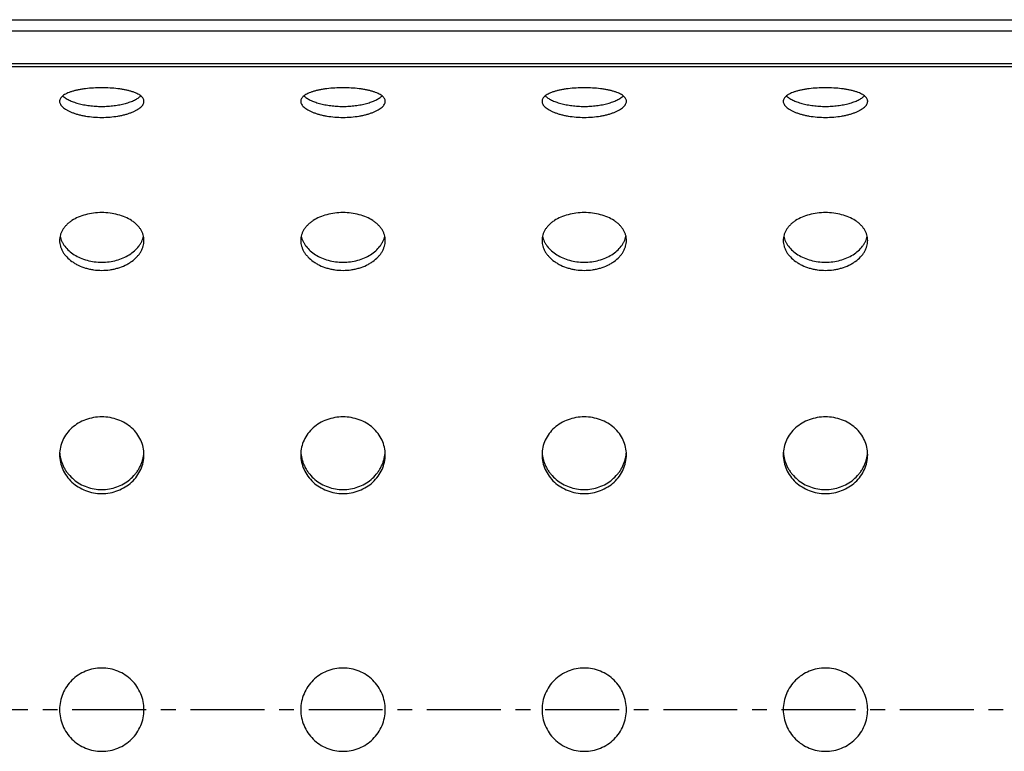
# Model space of a CAD drawing. Units: millimetres. Extents: x -182 to 481, y -48 to 194.
# Drawn here: x 314 to 395, y 12 to 73 of the extents above; entities that cross this region are included whole.
import ezdxf

# ---------------------------------------------------------------- set-up
doc = ezdxf.new("R2010")
doc.units = ezdxf.units.MM
doc.header["$LTSCALE"] = 16.335
doc.linetypes.add('CENTER', pattern=[0.6, 0.375, -0.075, 0.075, -0.075])
doc.layers.get('0').update_dxf_attribs({"linetype": 'CONTINUOUS'})
doc.layers.add('AXES', color=7, linetype='CONTINUOUS')

msp = doc.modelspace()

# ---------------------------------------------------------------- linework, layer by layer
at = {"color": 9, "linetype": 'Continuous'}
for p, q in [((-16.083, 69.319), (476.917, 69.319)), ((-16.083, 69.072), (476.917, 69.072))]:
    msp.add_line(p, q, dxfattribs=at)
at = {"color": 7, "linetype": 'Continuous'}
for centre, radius, start, end in [((319.948, 37.244), 3.031, 183.77515, 187.396), ((320.882, 37.245), 3.035, 352.60629, 356.22257), ((339.948, 37.244), 3.031, 183.77515, 187.396), ((340.882, 37.245), 3.035, 352.60629, 356.22257), ((359.948, 37.244), 3.031, 183.77515, 187.396), ((360.882, 37.245), 3.035, 352.60629, 356.22257), ((379.948, 37.244), 3.031, 183.77515, 187.396), ((380.882, 37.245), 3.035, 352.60629, 356.22257)]:
    msp.add_arc(centre, radius, start, end, dxfattribs=at)
for points, knots in [([(323.917, 66.174), (323.917, 66.194), (323.914, 66.234), (323.897, 66.315), (323.852, 66.416), (323.765, 66.529), (323.647, 66.636), (323.499, 66.737), (323.322, 66.83), (323.117, 66.916), (322.886, 66.995), (322.632, 67.065), (322.356, 67.126), (322.062, 67.179), (321.642, 67.237), (321.092, 67.285), (320.417, 67.304), (319.742, 67.285), (319.191, 67.237), (318.771, 67.179), (318.477, 67.126), (318.202, 67.065), (317.948, 66.995), (317.717, 66.916), (317.512, 66.83), (317.335, 66.737), (317.186, 66.636), (317.068, 66.529), (316.982, 66.416), (316.937, 66.315), (316.92, 66.234), (316.917, 66.194), (316.917, 66.174)], [0, 0, 0, 0, 0.007732, 0.015533, 0.031818, 0.04978, 0.070032, 0.092938, 0.118662, 0.14723, 0.178558, 0.212496, 0.248822, 0.287277, 0.327558, 0.412243, 0.5, 0.587757, 0.672442, 0.712723, 0.751178, 0.787504, 0.821442, 0.85277, 0.881338, 0.907062, 0.929968, 0.95022, 0.968182, 0.984467, 0.992268, 1, 1, 1, 1]), ([(343.917, 66.174), (343.917, 66.194), (343.914, 66.234), (343.897, 66.315), (343.852, 66.416), (343.765, 66.529), (343.647, 66.636), (343.499, 66.737), (343.322, 66.83), (343.117, 66.916), (342.886, 66.995), (342.632, 67.065), (342.356, 67.126), (342.062, 67.179), (341.642, 67.237), (341.092, 67.285), (340.417, 67.304), (339.742, 67.285), (339.191, 67.237), (338.771, 67.179), (338.477, 67.126), (338.202, 67.065), (337.948, 66.995), (337.717, 66.916), (337.512, 66.83), (337.335, 66.737), (337.186, 66.636), (337.068, 66.529), (336.982, 66.416), (336.937, 66.315), (336.92, 66.234), (336.917, 66.194), (336.917, 66.174)], [0, 0, 0, 0, 0.007732, 0.015533, 0.031818, 0.04978, 0.070032, 0.092938, 0.118662, 0.14723, 0.178558, 0.212496, 0.248822, 0.287277, 0.327558, 0.412243, 0.5, 0.587757, 0.672442, 0.712723, 0.751178, 0.787504, 0.821442, 0.85277, 0.881338, 0.907062, 0.929968, 0.95022, 0.968182, 0.984467, 0.992268, 1, 1, 1, 1]), ([(363.917, 66.174), (363.917, 66.194), (363.914, 66.234), (363.897, 66.315), (363.852, 66.416), (363.765, 66.529), (363.647, 66.636), (363.499, 66.737), (363.322, 66.83), (363.117, 66.916), (362.886, 66.995), (362.632, 67.065), (362.356, 67.126), (362.062, 67.179), (361.642, 67.237), (361.092, 67.285), (360.417, 67.304), (359.742, 67.285), (359.191, 67.237), (358.771, 67.179), (358.477, 67.126), (358.202, 67.065), (357.948, 66.995), (357.717, 66.916), (357.512, 66.83), (357.335, 66.737), (357.186, 66.636), (357.068, 66.529), (356.982, 66.416), (356.937, 66.315), (356.92, 66.234), (356.917, 66.194), (356.917, 66.174)], [0, 0, 0, 0, 0.007732, 0.015533, 0.031818, 0.04978, 0.070032, 0.092938, 0.118662, 0.14723, 0.178558, 0.212496, 0.248822, 0.287277, 0.327558, 0.412243, 0.5, 0.587757, 0.672442, 0.712723, 0.751178, 0.787504, 0.821442, 0.85277, 0.881338, 0.907062, 0.929968, 0.95022, 0.968182, 0.984467, 0.992268, 1, 1, 1, 1]), ([(383.917, 66.174), (383.917, 66.194), (383.914, 66.234), (383.897, 66.315), (383.852, 66.416), (383.765, 66.529), (383.647, 66.636), (383.499, 66.737), (383.322, 66.83), (383.117, 66.916), (382.886, 66.995), (382.632, 67.065), (382.356, 67.126), (382.062, 67.179), (381.642, 67.237), (381.092, 67.285), (380.417, 67.304), (379.742, 67.285), (379.191, 67.237), (378.771, 67.179), (378.477, 67.126), (378.202, 67.065), (377.948, 66.995), (377.717, 66.916), (377.512, 66.83), (377.335, 66.737), (377.186, 66.636), (377.068, 66.529), (376.982, 66.416), (376.937, 66.315), (376.92, 66.234), (376.917, 66.194), (376.917, 66.174)], [0, 0, 0, 0, 0.007732, 0.015533, 0.031818, 0.04978, 0.070032, 0.092938, 0.118662, 0.14723, 0.178558, 0.212496, 0.248822, 0.287277, 0.327558, 0.412243, 0.5, 0.587757, 0.672442, 0.712723, 0.751178, 0.787504, 0.821442, 0.85277, 0.881338, 0.907062, 0.929968, 0.95022, 0.968182, 0.984467, 0.992268, 1, 1, 1, 1]), ([(316.917, 66.174), (316.917, 66.133), (316.929, 66.048), (316.982, 65.923), (317.068, 65.801), (317.186, 65.681), (317.334, 65.565), (317.511, 65.453), (317.716, 65.347), (317.947, 65.249), (318.201, 65.158), (318.477, 65.077), (318.771, 65.007), (319.19, 64.927), (319.741, 64.86), (320.417, 64.833), (321.093, 64.86), (321.643, 64.927), (322.063, 65.007), (322.357, 65.077), (322.633, 65.158), (322.887, 65.249), (323.117, 65.347), (323.322, 65.453), (323.5, 65.565), (323.648, 65.681), (323.765, 65.801), (323.851, 65.923), (323.904, 66.048), (323.917, 66.133), (323.917, 66.174)], [0, 0, 0, 0, 0.015441, 0.03209, 0.050681, 0.07167, 0.095305, 0.121662, 0.150716, 0.182348, 0.21639, 0.25262, 0.290786, 0.3306, 0.413926, 0.5, 0.586074, 0.6694, 0.709214, 0.74738, 0.78361, 0.817652, 0.849284, 0.878338, 0.904695, 0.92833, 0.949319, 0.96791, 0.984559, 1, 1, 1, 1]), ([(317.175, 66.622), (317.209, 66.59), (317.283, 66.528), (317.407, 66.44), (317.548, 66.355), (317.762, 66.244), (318.067, 66.117), (318.473, 65.989), (318.921, 65.886), (319.401, 65.81), (319.903, 65.763), (320.417, 65.747), (320.93, 65.763), (321.433, 65.81), (321.913, 65.886), (322.361, 65.989), (322.767, 66.117), (323.071, 66.244), (323.286, 66.355), (323.426, 66.44), (323.55, 66.528), (323.625, 66.59), (323.659, 66.622)], [0, 0, 0, 0, 0.020414, 0.0426, 0.066566, 0.092287, 0.14871, 0.211182, 0.278739, 0.350243, 0.424439, 0.5, 0.575561, 0.649757, 0.721261, 0.788818, 0.85129, 0.907713, 0.933434, 0.9574, 0.979586, 1, 1, 1, 1]), ([(336.917, 66.174), (336.917, 66.133), (336.929, 66.048), (336.982, 65.923), (337.068, 65.801), (337.186, 65.681), (337.334, 65.565), (337.511, 65.453), (337.716, 65.347), (337.947, 65.249), (338.201, 65.158), (338.477, 65.077), (338.771, 65.007), (339.19, 64.927), (339.741, 64.86), (340.417, 64.833), (341.093, 64.86), (341.643, 64.927), (342.063, 65.007), (342.357, 65.077), (342.633, 65.158), (342.887, 65.249), (343.117, 65.347), (343.322, 65.453), (343.5, 65.565), (343.648, 65.681), (343.765, 65.801), (343.851, 65.923), (343.904, 66.048), (343.917, 66.133), (343.917, 66.174)], [0, 0, 0, 0, 0.015441, 0.03209, 0.050681, 0.07167, 0.095305, 0.121662, 0.150716, 0.182348, 0.21639, 0.25262, 0.290786, 0.3306, 0.413926, 0.5, 0.586074, 0.6694, 0.709214, 0.74738, 0.78361, 0.817652, 0.849284, 0.878338, 0.904695, 0.92833, 0.949319, 0.96791, 0.984559, 1, 1, 1, 1]), ([(337.175, 66.622), (337.209, 66.59), (337.283, 66.528), (337.407, 66.44), (337.548, 66.355), (337.762, 66.244), (338.067, 66.117), (338.473, 65.989), (338.921, 65.886), (339.401, 65.81), (339.903, 65.763), (340.417, 65.747), (340.93, 65.763), (341.433, 65.81), (341.913, 65.886), (342.361, 65.989), (342.767, 66.117), (343.071, 66.244), (343.286, 66.355), (343.426, 66.44), (343.55, 66.528), (343.625, 66.59), (343.659, 66.622)], [0, 0, 0, 0, 0.020414, 0.0426, 0.066566, 0.092287, 0.14871, 0.211182, 0.278739, 0.350243, 0.424439, 0.5, 0.575561, 0.649757, 0.721261, 0.788818, 0.85129, 0.907713, 0.933434, 0.9574, 0.979586, 1, 1, 1, 1]), ([(356.917, 66.174), (356.917, 66.133), (356.929, 66.048), (356.982, 65.923), (357.068, 65.801), (357.186, 65.681), (357.334, 65.565), (357.511, 65.453), (357.716, 65.347), (357.947, 65.249), (358.201, 65.158), (358.477, 65.077), (358.771, 65.007), (359.19, 64.927), (359.741, 64.86), (360.417, 64.833), (361.093, 64.86), (361.643, 64.927), (362.063, 65.007), (362.357, 65.077), (362.633, 65.158), (362.887, 65.249), (363.117, 65.347), (363.322, 65.453), (363.5, 65.565), (363.648, 65.681), (363.765, 65.801), (363.851, 65.923), (363.904, 66.048), (363.917, 66.133), (363.917, 66.174)], [0, 0, 0, 0, 0.015441, 0.03209, 0.050681, 0.07167, 0.095305, 0.121662, 0.150716, 0.182348, 0.21639, 0.25262, 0.290786, 0.3306, 0.413926, 0.5, 0.586074, 0.6694, 0.709214, 0.74738, 0.78361, 0.817652, 0.849284, 0.878338, 0.904695, 0.92833, 0.949319, 0.96791, 0.984559, 1, 1, 1, 1]), ([(357.175, 66.622), (357.209, 66.59), (357.283, 66.528), (357.407, 66.44), (357.548, 66.355), (357.762, 66.244), (358.067, 66.117), (358.473, 65.989), (358.921, 65.886), (359.401, 65.81), (359.903, 65.763), (360.417, 65.747), (360.93, 65.763), (361.433, 65.81), (361.913, 65.886), (362.361, 65.989), (362.767, 66.117), (363.071, 66.244), (363.286, 66.355), (363.426, 66.44), (363.55, 66.528), (363.625, 66.59), (363.659, 66.622)], [0, 0, 0, 0, 0.020414, 0.0426, 0.066566, 0.092287, 0.14871, 0.211182, 0.278739, 0.350243, 0.424439, 0.5, 0.575561, 0.649757, 0.721261, 0.788818, 0.85129, 0.907713, 0.933434, 0.9574, 0.979586, 1, 1, 1, 1]), ([(376.917, 66.174), (376.917, 66.133), (376.929, 66.048), (376.982, 65.923), (377.068, 65.801), (377.186, 65.681), (377.334, 65.565), (377.511, 65.453), (377.716, 65.347), (377.947, 65.249), (378.201, 65.158), (378.477, 65.077), (378.771, 65.007), (379.19, 64.927), (379.741, 64.86), (380.417, 64.833), (381.093, 64.86), (381.643, 64.927), (382.063, 65.007), (382.357, 65.077), (382.633, 65.158), (382.887, 65.249), (383.117, 65.347), (383.322, 65.453), (383.5, 65.565), (383.648, 65.681), (383.765, 65.801), (383.851, 65.923), (383.904, 66.048), (383.917, 66.133), (383.917, 66.174)], [0, 0, 0, 0, 0.015441, 0.03209, 0.050681, 0.07167, 0.095305, 0.121662, 0.150716, 0.182348, 0.21639, 0.25262, 0.290786, 0.3306, 0.413926, 0.5, 0.586074, 0.6694, 0.709214, 0.74738, 0.78361, 0.817652, 0.849284, 0.878338, 0.904695, 0.92833, 0.949319, 0.96791, 0.984559, 1, 1, 1, 1]), ([(377.175, 66.622), (377.209, 66.59), (377.283, 66.528), (377.407, 66.44), (377.548, 66.355), (377.762, 66.244), (378.067, 66.117), (378.473, 65.989), (378.921, 65.886), (379.401, 65.81), (379.903, 65.763), (380.417, 65.747), (380.93, 65.763), (381.433, 65.81), (381.913, 65.886), (382.361, 65.989), (382.767, 66.117), (383.071, 66.244), (383.286, 66.355), (383.426, 66.44), (383.55, 66.528), (383.625, 66.59), (383.659, 66.622)], [0, 0, 0, 0, 0.020414, 0.0426, 0.066566, 0.092287, 0.14871, 0.211182, 0.278739, 0.350243, 0.424439, 0.5, 0.575561, 0.649757, 0.721261, 0.788818, 0.85129, 0.907713, 0.933434, 0.9574, 0.979586, 1, 1, 1, 1]), ([(323.917, 54.623), (323.917, 54.702), (323.906, 54.859), (323.855, 55.091), (323.77, 55.316), (323.654, 55.534), (323.506, 55.741), (323.328, 55.936), (323.122, 56.117), (322.808, 56.343), (322.356, 56.58), (321.751, 56.785), (321.096, 56.911), (320.417, 56.953), (319.737, 56.911), (319.083, 56.785), (318.478, 56.58), (318.025, 56.343), (317.711, 56.117), (317.506, 55.936), (317.328, 55.741), (317.18, 55.534), (317.063, 55.316), (316.979, 55.091), (316.928, 54.859), (316.917, 54.702), (316.917, 54.623)], [0, 0, 0, 0, 0.025388, 0.050892, 0.076788, 0.103331, 0.130734, 0.159163, 0.188728, 0.219483, 0.284468, 0.353674, 0.426008, 0.5, 0.573992, 0.646326, 0.715532, 0.780517, 0.811272, 0.840837, 0.869266, 0.896669, 0.923212, 0.949108, 0.974612, 1, 1, 1, 1]), ([(343.917, 54.623), (343.917, 54.702), (343.906, 54.859), (343.855, 55.091), (343.77, 55.316), (343.654, 55.534), (343.506, 55.741), (343.328, 55.936), (343.122, 56.117), (342.808, 56.343), (342.356, 56.58), (341.751, 56.785), (341.096, 56.911), (340.417, 56.953), (339.737, 56.911), (339.083, 56.785), (338.478, 56.58), (338.025, 56.343), (337.711, 56.117), (337.506, 55.936), (337.328, 55.741), (337.18, 55.534), (337.063, 55.316), (336.979, 55.091), (336.928, 54.859), (336.917, 54.702), (336.917, 54.623)], [0, 0, 0, 0, 0.025388, 0.050892, 0.076788, 0.103331, 0.130734, 0.159163, 0.188728, 0.219483, 0.284468, 0.353674, 0.426008, 0.5, 0.573992, 0.646326, 0.715532, 0.780517, 0.811272, 0.840837, 0.869266, 0.896669, 0.923212, 0.949108, 0.974612, 1, 1, 1, 1]), ([(363.917, 54.623), (363.917, 54.702), (363.906, 54.859), (363.855, 55.091), (363.77, 55.316), (363.654, 55.534), (363.506, 55.741), (363.328, 55.936), (363.122, 56.117), (362.808, 56.343), (362.356, 56.58), (361.751, 56.785), (361.096, 56.911), (360.417, 56.953), (359.737, 56.911), (359.083, 56.785), (358.478, 56.58), (358.025, 56.343), (357.711, 56.117), (357.506, 55.936), (357.328, 55.741), (357.18, 55.534), (357.063, 55.316), (356.979, 55.091), (356.928, 54.859), (356.917, 54.702), (356.917, 54.623)], [0, 0, 0, 0, 0.025388, 0.050892, 0.076788, 0.103331, 0.130734, 0.159163, 0.188728, 0.219483, 0.284468, 0.353674, 0.426008, 0.5, 0.573992, 0.646326, 0.715532, 0.780517, 0.811272, 0.840837, 0.869266, 0.896669, 0.923212, 0.949108, 0.974612, 1, 1, 1, 1]), ([(383.917, 54.623), (383.917, 54.702), (383.906, 54.859), (383.855, 55.091), (383.77, 55.316), (383.654, 55.534), (383.506, 55.741), (383.328, 55.936), (383.122, 56.117), (382.808, 56.343), (382.356, 56.58), (381.751, 56.785), (381.096, 56.911), (380.417, 56.953), (379.737, 56.911), (379.083, 56.785), (378.478, 56.58), (378.025, 56.343), (377.711, 56.117), (377.506, 55.936), (377.328, 55.741), (377.18, 55.534), (377.063, 55.316), (376.979, 55.091), (376.928, 54.859), (376.917, 54.702), (376.917, 54.623)], [0, 0, 0, 0, 0.025388, 0.050892, 0.076788, 0.103331, 0.130734, 0.159163, 0.188728, 0.219483, 0.284468, 0.353674, 0.426008, 0.5, 0.573992, 0.646326, 0.715532, 0.780517, 0.811272, 0.840837, 0.869266, 0.896669, 0.923212, 0.949108, 0.974612, 1, 1, 1, 1]), ([(316.956, 54.979), (316.972, 54.906), (317.012, 54.76), (317.1, 54.547), (317.213, 54.34), (317.401, 54.069), (317.699, 53.754), (318.134, 53.43), (318.64, 53.166), (319.201, 52.971), (319.799, 52.851), (320.417, 52.81), (321.034, 52.851), (321.633, 52.971), (322.193, 53.166), (322.699, 53.43), (323.135, 53.754), (323.433, 54.069), (323.621, 54.34), (323.734, 54.547), (323.821, 54.76), (323.862, 54.906), (323.878, 54.979)], [0, 0, 0, 0, 0.025541, 0.051706, 0.078618, 0.106369, 0.16452, 0.226326, 0.291479, 0.35937, 0.429188, 0.5, 0.570812, 0.64063, 0.708521, 0.773674, 0.83548, 0.893631, 0.921382, 0.948294, 0.974459, 1, 1, 1, 1]), ([(336.956, 54.979), (336.972, 54.906), (337.012, 54.76), (337.1, 54.547), (337.213, 54.34), (337.401, 54.069), (337.699, 53.754), (338.134, 53.43), (338.64, 53.166), (339.201, 52.971), (339.799, 52.851), (340.417, 52.81), (341.034, 52.851), (341.633, 52.971), (342.193, 53.166), (342.699, 53.43), (343.135, 53.754), (343.433, 54.069), (343.621, 54.34), (343.734, 54.547), (343.821, 54.76), (343.862, 54.906), (343.878, 54.979)], [0, 0, 0, 0, 0.025541, 0.051706, 0.078618, 0.106369, 0.16452, 0.226326, 0.291479, 0.35937, 0.429188, 0.5, 0.570812, 0.64063, 0.708521, 0.773674, 0.83548, 0.893631, 0.921382, 0.948294, 0.974459, 1, 1, 1, 1]), ([(356.956, 54.979), (356.972, 54.906), (357.012, 54.76), (357.1, 54.547), (357.213, 54.34), (357.401, 54.069), (357.699, 53.754), (358.134, 53.43), (358.64, 53.166), (359.201, 52.971), (359.799, 52.851), (360.417, 52.81), (361.034, 52.851), (361.633, 52.971), (362.193, 53.166), (362.699, 53.43), (363.135, 53.754), (363.433, 54.069), (363.621, 54.34), (363.734, 54.547), (363.821, 54.76), (363.862, 54.906), (363.878, 54.979)], [0, 0, 0, 0, 0.025541, 0.051706, 0.078618, 0.106369, 0.16452, 0.226326, 0.291479, 0.35937, 0.429188, 0.5, 0.570812, 0.64063, 0.708521, 0.773674, 0.83548, 0.893631, 0.921382, 0.948294, 0.974459, 1, 1, 1, 1]), ([(376.956, 54.979), (376.972, 54.906), (377.012, 54.76), (377.1, 54.547), (377.213, 54.34), (377.401, 54.069), (377.699, 53.754), (378.134, 53.43), (378.64, 53.166), (379.201, 52.971), (379.799, 52.851), (380.417, 52.81), (381.034, 52.851), (381.633, 52.971), (382.193, 53.166), (382.699, 53.43), (383.135, 53.754), (383.433, 54.069), (383.621, 54.34), (383.734, 54.547), (383.821, 54.76), (383.862, 54.906), (383.878, 54.979)], [0, 0, 0, 0, 0.025541, 0.051706, 0.078618, 0.106369, 0.16452, 0.226326, 0.291479, 0.35937, 0.429188, 0.5, 0.570812, 0.64063, 0.708521, 0.773674, 0.83548, 0.893631, 0.921382, 0.948294, 0.974459, 1, 1, 1, 1]), ([(316.917, 54.623), (316.917, 54.545), (316.928, 54.386), (316.979, 54.149), (317.064, 53.916), (317.18, 53.689), (317.328, 53.47), (317.569, 53.187), (317.863, 52.935), (318.197, 52.718), (318.569, 52.52), (318.975, 52.365), (319.401, 52.254), (319.847, 52.173), (320.417, 52.132), (320.987, 52.173), (321.432, 52.254), (321.859, 52.365), (322.264, 52.52), (322.637, 52.718), (322.971, 52.935), (323.265, 53.187), (323.506, 53.47), (323.653, 53.689), (323.77, 53.916), (323.854, 54.149), (323.905, 54.386), (323.917, 54.545), (323.917, 54.623)], [0, 0, 0, 0, 0.025068, 0.050557, 0.076696, 0.103667, 0.131605, 0.160594, 0.221766, 0.253976, 0.287161, 0.355993, 0.391443, 0.427372, 0.5, 0.572628, 0.608557, 0.644007, 0.712839, 0.746024, 0.778234, 0.839406, 0.868395, 0.896333, 0.923304, 0.949443, 0.974932, 1, 1, 1, 1]), ([(336.917, 54.623), (336.917, 54.545), (336.928, 54.386), (336.979, 54.149), (337.064, 53.916), (337.18, 53.689), (337.328, 53.47), (337.569, 53.187), (337.863, 52.935), (338.197, 52.718), (338.569, 52.52), (338.975, 52.365), (339.401, 52.254), (339.847, 52.173), (340.417, 52.132), (340.987, 52.173), (341.432, 52.254), (341.859, 52.365), (342.264, 52.52), (342.637, 52.718), (342.971, 52.935), (343.265, 53.187), (343.506, 53.47), (343.653, 53.689), (343.77, 53.916), (343.854, 54.149), (343.905, 54.386), (343.917, 54.545), (343.917, 54.623)], [0, 0, 0, 0, 0.025068, 0.050557, 0.076696, 0.103667, 0.131605, 0.160594, 0.221766, 0.253976, 0.287161, 0.355993, 0.391443, 0.427372, 0.5, 0.572628, 0.608557, 0.644007, 0.712839, 0.746024, 0.778234, 0.839406, 0.868395, 0.896333, 0.923304, 0.949443, 0.974932, 1, 1, 1, 1]), ([(356.917, 54.623), (356.917, 54.545), (356.928, 54.386), (356.979, 54.149), (357.064, 53.916), (357.18, 53.689), (357.328, 53.47), (357.569, 53.187), (357.863, 52.935), (358.197, 52.718), (358.569, 52.52), (358.975, 52.365), (359.401, 52.254), (359.847, 52.173), (360.417, 52.132), (360.987, 52.173), (361.432, 52.254), (361.859, 52.365), (362.264, 52.52), (362.637, 52.718), (362.971, 52.935), (363.265, 53.187), (363.506, 53.47), (363.653, 53.689), (363.77, 53.916), (363.854, 54.149), (363.905, 54.386), (363.917, 54.545), (363.917, 54.623)], [0, 0, 0, 0, 0.025068, 0.050557, 0.076696, 0.103667, 0.131605, 0.160594, 0.221766, 0.253976, 0.287161, 0.355993, 0.391443, 0.427372, 0.5, 0.572628, 0.608557, 0.644007, 0.712839, 0.746024, 0.778234, 0.839406, 0.868395, 0.896333, 0.923304, 0.949443, 0.974932, 1, 1, 1, 1]), ([(376.917, 54.623), (376.917, 54.545), (376.928, 54.386), (376.979, 54.149), (377.064, 53.916), (377.18, 53.689), (377.328, 53.47), (377.569, 53.187), (377.863, 52.935), (378.197, 52.718), (378.569, 52.52), (378.975, 52.365), (379.401, 52.254), (379.847, 52.173), (380.417, 52.132), (380.987, 52.173), (381.432, 52.254), (381.859, 52.365), (382.264, 52.52), (382.637, 52.718), (382.971, 52.935), (383.265, 53.187), (383.506, 53.47), (383.653, 53.689), (383.77, 53.916), (383.854, 54.149), (383.905, 54.386), (383.917, 54.545), (383.917, 54.623)], [0, 0, 0, 0, 0.025068, 0.050557, 0.076696, 0.103667, 0.131605, 0.160594, 0.221766, 0.253976, 0.287161, 0.355993, 0.391443, 0.427372, 0.5, 0.572628, 0.608557, 0.644007, 0.712839, 0.746024, 0.778234, 0.839406, 0.868395, 0.896333, 0.923304, 0.949443, 0.974932, 1, 1, 1, 1]), ([(323.917, 36.851), (323.917, 37.058), (323.872, 37.476), (323.67, 38.074), (323.342, 38.621), (322.903, 39.097), (322.368, 39.485), (321.76, 39.772), (321.101, 39.948), (320.417, 40.007), (319.732, 39.948), (319.074, 39.772), (318.466, 39.485), (317.931, 39.097), (317.491, 38.621), (317.164, 38.074), (316.962, 37.476), (316.917, 37.058), (316.917, 36.851)], [0, 0, 0, 0, 0.059719, 0.119626, 0.180223, 0.241902, 0.304864, 0.369074, 0.434267, 0.5, 0.565733, 0.630926, 0.695136, 0.758098, 0.819777, 0.880374, 0.940281, 1, 1, 1, 1]), ([(343.917, 36.851), (343.917, 37.058), (343.872, 37.476), (343.67, 38.074), (343.342, 38.621), (342.903, 39.097), (342.368, 39.485), (341.76, 39.772), (341.101, 39.948), (340.417, 40.007), (339.732, 39.948), (339.074, 39.772), (338.466, 39.485), (337.931, 39.097), (337.491, 38.621), (337.164, 38.074), (336.962, 37.476), (336.917, 37.058), (336.917, 36.851)], [0, 0, 0, 0, 0.059719, 0.119626, 0.180223, 0.241902, 0.304864, 0.369074, 0.434267, 0.5, 0.565733, 0.630926, 0.695136, 0.758098, 0.819777, 0.880374, 0.940281, 1, 1, 1, 1]), ([(363.917, 36.851), (363.917, 37.058), (363.872, 37.476), (363.67, 38.074), (363.342, 38.621), (362.903, 39.097), (362.368, 39.485), (361.76, 39.772), (361.101, 39.948), (360.417, 40.007), (359.732, 39.948), (359.074, 39.772), (358.466, 39.485), (357.931, 39.097), (357.491, 38.621), (357.164, 38.074), (356.962, 37.476), (356.917, 37.058), (356.917, 36.851)], [0, 0, 0, 0, 0.059719, 0.119626, 0.180223, 0.241902, 0.304864, 0.369074, 0.434267, 0.5, 0.565733, 0.630926, 0.695136, 0.758098, 0.819777, 0.880374, 0.940281, 1, 1, 1, 1]), ([(383.917, 36.851), (383.917, 37.058), (383.872, 37.476), (383.67, 38.074), (383.342, 38.621), (382.903, 39.097), (382.368, 39.485), (381.76, 39.772), (381.101, 39.948), (380.417, 40.007), (379.732, 39.948), (379.074, 39.772), (378.466, 39.485), (377.931, 39.097), (377.491, 38.621), (377.164, 38.074), (376.962, 37.476), (376.917, 37.058), (376.917, 36.851)], [0, 0, 0, 0, 0.059719, 0.119626, 0.180223, 0.241902, 0.304864, 0.369074, 0.434267, 0.5, 0.565733, 0.630926, 0.695136, 0.758098, 0.819777, 0.880374, 0.940281, 1, 1, 1, 1]), ([(316.917, 36.851), (316.917, 36.642), (316.963, 36.221), (317.165, 35.615), (317.491, 35.054), (317.93, 34.562), (318.464, 34.157), (319.072, 33.856), (319.731, 33.67), (320.417, 33.607), (321.102, 33.67), (321.762, 33.856), (322.37, 34.157), (322.904, 34.562), (323.342, 35.054), (323.669, 35.615), (323.871, 36.221), (323.917, 36.642), (323.917, 36.851)], [0, 0, 0, 0, 0.059401, 0.119524, 0.180634, 0.242832, 0.306072, 0.370188, 0.434931, 0.5, 0.565069, 0.629812, 0.693928, 0.757168, 0.819366, 0.880476, 0.940599, 1, 1, 1, 1]), ([(316.942, 36.854), (316.955, 36.756), (316.99, 36.562), (317.07, 36.275), (317.178, 35.996), (317.313, 35.726), (317.473, 35.469), (317.719, 35.144), (318.085, 34.778), (318.598, 34.422), (319.17, 34.158), (319.783, 33.997), (320.417, 33.942), (321.051, 33.997), (321.664, 34.158), (322.236, 34.422), (322.749, 34.778), (323.114, 35.144), (323.361, 35.469), (323.521, 35.726), (323.655, 35.996), (323.763, 36.275), (323.844, 36.562), (323.879, 36.756), (323.892, 36.854)], [0, 0, 0, 0, 0.029991, 0.060134, 0.090451, 0.120959, 0.151667, 0.182578, 0.244931, 0.308006, 0.371664, 0.435728, 0.5, 0.564272, 0.628336, 0.691994, 0.755069, 0.817422, 0.848333, 0.879041, 0.909549, 0.939866, 0.970009, 1, 1, 1, 1]), ([(336.917, 36.851), (336.917, 36.642), (336.963, 36.221), (337.165, 35.615), (337.491, 35.054), (337.93, 34.562), (338.464, 34.157), (339.072, 33.856), (339.731, 33.67), (340.417, 33.607), (341.102, 33.67), (341.762, 33.856), (342.37, 34.157), (342.904, 34.562), (343.342, 35.054), (343.669, 35.615), (343.871, 36.221), (343.917, 36.642), (343.917, 36.851)], [0, 0, 0, 0, 0.059401, 0.119524, 0.180634, 0.242832, 0.306072, 0.370188, 0.434931, 0.5, 0.565069, 0.629812, 0.693928, 0.757168, 0.819366, 0.880476, 0.940599, 1, 1, 1, 1]), ([(336.942, 36.854), (336.955, 36.756), (336.99, 36.562), (337.07, 36.275), (337.178, 35.996), (337.313, 35.726), (337.473, 35.469), (337.719, 35.144), (338.085, 34.778), (338.598, 34.422), (339.17, 34.158), (339.783, 33.997), (340.417, 33.942), (341.051, 33.997), (341.664, 34.158), (342.236, 34.422), (342.749, 34.778), (343.114, 35.144), (343.361, 35.469), (343.521, 35.726), (343.655, 35.996), (343.763, 36.275), (343.844, 36.562), (343.879, 36.756), (343.892, 36.854)], [0, 0, 0, 0, 0.029991, 0.060134, 0.090451, 0.120959, 0.151667, 0.182578, 0.244931, 0.308006, 0.371664, 0.435728, 0.5, 0.564272, 0.628336, 0.691994, 0.755069, 0.817422, 0.848333, 0.879041, 0.909549, 0.939866, 0.970009, 1, 1, 1, 1]), ([(356.917, 36.851), (356.917, 36.642), (356.963, 36.221), (357.165, 35.615), (357.491, 35.054), (357.93, 34.562), (358.464, 34.157), (359.072, 33.856), (359.731, 33.67), (360.417, 33.607), (361.102, 33.67), (361.762, 33.856), (362.37, 34.157), (362.904, 34.562), (363.342, 35.054), (363.669, 35.615), (363.871, 36.221), (363.917, 36.642), (363.917, 36.851)], [0, 0, 0, 0, 0.059401, 0.119524, 0.180634, 0.242832, 0.306072, 0.370188, 0.434931, 0.5, 0.565069, 0.629812, 0.693928, 0.757168, 0.819366, 0.880476, 0.940599, 1, 1, 1, 1]), ([(356.942, 36.854), (356.955, 36.756), (356.99, 36.562), (357.07, 36.275), (357.178, 35.996), (357.313, 35.726), (357.473, 35.469), (357.719, 35.144), (358.085, 34.778), (358.598, 34.422), (359.17, 34.158), (359.783, 33.997), (360.417, 33.942), (361.051, 33.997), (361.664, 34.158), (362.236, 34.422), (362.749, 34.778), (363.114, 35.144), (363.361, 35.469), (363.521, 35.726), (363.655, 35.996), (363.763, 36.275), (363.844, 36.562), (363.879, 36.756), (363.892, 36.854)], [0, 0, 0, 0, 0.029991, 0.060134, 0.090451, 0.120959, 0.151667, 0.182578, 0.244931, 0.308006, 0.371664, 0.435728, 0.5, 0.564272, 0.628336, 0.691994, 0.755069, 0.817422, 0.848333, 0.879041, 0.909549, 0.939866, 0.970009, 1, 1, 1, 1]), ([(376.917, 36.851), (376.917, 36.642), (376.963, 36.221), (377.165, 35.615), (377.491, 35.054), (377.93, 34.562), (378.464, 34.157), (379.072, 33.856), (379.731, 33.67), (380.417, 33.607), (381.102, 33.67), (381.762, 33.856), (382.37, 34.157), (382.904, 34.562), (383.342, 35.054), (383.669, 35.615), (383.871, 36.221), (383.917, 36.642), (383.917, 36.851)], [0, 0, 0, 0, 0.059401, 0.119524, 0.180634, 0.242832, 0.306072, 0.370188, 0.434931, 0.5, 0.565069, 0.629812, 0.693928, 0.757168, 0.819366, 0.880476, 0.940599, 1, 1, 1, 1]), ([(376.942, 36.854), (376.955, 36.756), (376.99, 36.562), (377.07, 36.275), (377.178, 35.996), (377.313, 35.726), (377.473, 35.469), (377.719, 35.144), (378.085, 34.778), (378.598, 34.422), (379.17, 34.158), (379.783, 33.997), (380.417, 33.942), (381.051, 33.997), (381.664, 34.158), (382.236, 34.422), (382.749, 34.778), (383.114, 35.144), (383.361, 35.469), (383.521, 35.726), (383.655, 35.996), (383.763, 36.275), (383.844, 36.562), (383.879, 36.756), (383.892, 36.854)], [0, 0, 0, 0, 0.029991, 0.060134, 0.090451, 0.120959, 0.151667, 0.182578, 0.244931, 0.308006, 0.371664, 0.435728, 0.5, 0.564272, 0.628336, 0.691994, 0.755069, 0.817422, 0.848333, 0.879041, 0.909549, 0.939866, 0.970009, 1, 1, 1, 1]), ([(323.917, 15.697), (323.917, 15.923), (323.872, 16.376), (323.671, 17.029), (323.345, 17.631), (322.907, 18.158), (322.373, 18.59), (321.764, 18.911), (321.104, 19.108), (320.417, 19.175), (319.73, 19.108), (319.069, 18.911), (318.46, 18.59), (317.927, 18.158), (317.488, 17.631), (317.163, 17.029), (316.962, 16.376), (316.917, 15.923), (316.917, 15.697)], [0, 0, 0, 0, 0.062144, 0.124336, 0.18662, 0.249032, 0.311592, 0.374296, 0.437116, 0.5, 0.562884, 0.625704, 0.688408, 0.750968, 0.81338, 0.875664, 0.937856, 1, 1, 1, 1]), ([(343.917, 15.697), (343.917, 15.923), (343.872, 16.376), (343.671, 17.029), (343.345, 17.631), (342.907, 18.158), (342.373, 18.59), (341.764, 18.911), (341.104, 19.108), (340.417, 19.175), (339.73, 19.108), (339.069, 18.911), (338.46, 18.59), (337.927, 18.158), (337.488, 17.631), (337.163, 17.029), (336.962, 16.376), (336.917, 15.923), (336.917, 15.697)], [0, 0, 0, 0, 0.062144, 0.124336, 0.18662, 0.249032, 0.311592, 0.374296, 0.437116, 0.5, 0.562884, 0.625704, 0.688408, 0.750968, 0.81338, 0.875664, 0.937856, 1, 1, 1, 1]), ([(363.917, 15.697), (363.917, 15.923), (363.872, 16.376), (363.671, 17.029), (363.345, 17.631), (362.907, 18.158), (362.373, 18.59), (361.764, 18.911), (361.104, 19.108), (360.417, 19.175), (359.73, 19.108), (359.069, 18.911), (358.46, 18.59), (357.927, 18.158), (357.488, 17.631), (357.163, 17.029), (356.962, 16.376), (356.917, 15.923), (356.917, 15.697)], [0, 0, 0, 0, 0.062144, 0.124336, 0.18662, 0.249032, 0.311592, 0.374296, 0.437116, 0.5, 0.562884, 0.625704, 0.688408, 0.750968, 0.81338, 0.875664, 0.937856, 1, 1, 1, 1]), ([(383.917, 15.697), (383.917, 15.923), (383.872, 16.376), (383.671, 17.029), (383.345, 17.631), (382.907, 18.158), (382.373, 18.59), (381.764, 18.911), (381.104, 19.108), (380.417, 19.175), (379.73, 19.108), (379.069, 18.911), (378.46, 18.59), (377.927, 18.158), (377.488, 17.631), (377.163, 17.029), (376.962, 16.376), (376.917, 15.923), (376.917, 15.697)], [0, 0, 0, 0, 0.062144, 0.124336, 0.18662, 0.249032, 0.311592, 0.374296, 0.437116, 0.5, 0.562884, 0.625704, 0.688408, 0.750968, 0.81338, 0.875664, 0.937856, 1, 1, 1, 1]), ([(316.917, 15.697), (316.917, 15.471), (316.962, 15.018), (317.163, 14.365), (317.488, 13.763), (317.927, 13.236), (318.46, 12.804), (319.069, 12.483), (319.73, 12.286), (320.417, 12.219), (321.104, 12.286), (321.764, 12.483), (322.373, 12.804), (322.907, 13.236), (323.345, 13.763), (323.671, 14.365), (323.872, 15.018), (323.917, 15.471), (323.917, 15.697)], [0, 0, 0, 0, 0.062144, 0.124336, 0.18662, 0.249032, 0.311592, 0.374296, 0.437116, 0.5, 0.562884, 0.625704, 0.688408, 0.750968, 0.81338, 0.875664, 0.937856, 1, 1, 1, 1]), ([(336.917, 15.697), (336.917, 15.471), (336.962, 15.018), (337.163, 14.365), (337.488, 13.763), (337.927, 13.236), (338.46, 12.804), (339.069, 12.483), (339.73, 12.286), (340.417, 12.219), (341.104, 12.286), (341.764, 12.483), (342.373, 12.804), (342.907, 13.236), (343.345, 13.763), (343.671, 14.365), (343.872, 15.018), (343.917, 15.471), (343.917, 15.697)], [0, 0, 0, 0, 0.062144, 0.124336, 0.18662, 0.249032, 0.311592, 0.374296, 0.437116, 0.5, 0.562884, 0.625704, 0.688408, 0.750968, 0.81338, 0.875664, 0.937856, 1, 1, 1, 1]), ([(356.917, 15.697), (356.917, 15.471), (356.962, 15.018), (357.163, 14.365), (357.488, 13.763), (357.927, 13.236), (358.46, 12.804), (359.069, 12.483), (359.73, 12.286), (360.417, 12.219), (361.104, 12.286), (361.764, 12.483), (362.373, 12.804), (362.907, 13.236), (363.345, 13.763), (363.671, 14.365), (363.872, 15.018), (363.917, 15.471), (363.917, 15.697)], [0, 0, 0, 0, 0.062144, 0.124336, 0.18662, 0.249032, 0.311592, 0.374296, 0.437116, 0.5, 0.562884, 0.625704, 0.688408, 0.750968, 0.81338, 0.875664, 0.937856, 1, 1, 1, 1]), ([(376.917, 15.697), (376.917, 15.471), (376.962, 15.018), (377.163, 14.365), (377.488, 13.763), (377.927, 13.236), (378.46, 12.804), (379.069, 12.483), (379.73, 12.286), (380.417, 12.219), (381.104, 12.286), (381.764, 12.483), (382.373, 12.804), (382.907, 13.236), (383.345, 13.763), (383.671, 14.365), (383.872, 15.018), (383.917, 15.471), (383.917, 15.697)], [0, 0, 0, 0, 0.062144, 0.124336, 0.18662, 0.249032, 0.311592, 0.374296, 0.437116, 0.5, 0.562884, 0.625704, 0.688408, 0.750968, 0.81338, 0.875664, 0.937856, 1, 1, 1, 1])]:
    msp.add_open_spline(points, degree=3, knots=knots, dxfattribs=at)
at = {"layer": 'AXES', "color": 7, "linetype": 'Continuous'}
for p, q in [((-16.083, 72.947), (476.917, 72.947)), ((-16.083, 72.02), (476.917, 72.02))]:
    msp.add_line(p, q, dxfattribs=at)
at = {"layer": 'AXES', "color": 7, "linetype": 'CENTER'}
msp.add_line((480.917, 15.697), (-20.083, 15.697), dxfattribs=at)

doc.saveas('drawing.dxf')
